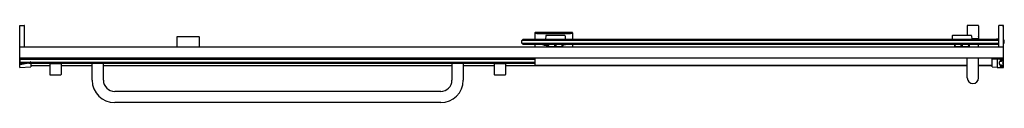
# Model space of a CAD drawing. Units: inches. Extents: x 5355.7 to 5421.4, y 199.8 to 205.
import ezdxf

# ---------------------------------------------------------------- set-up
doc = ezdxf.new("R2010")
doc.units = ezdxf.units.IN
doc.header["$LTSCALE"] = 0.64311
doc.header["$MEASUREMENT"] = 0
doc.layers.get('0').update_dxf_attribs({"color": 255, "linetype": 'CONTINUOUS'})
doc.layers.get('Defpoints').update_dxf_attribs({"linetype": 'CONTINUOUS'})
doc.styles.get("Standard").update_dxf_attribs({"font": 'txt', "width": 0.8})

msp = doc.modelspace()

# ---------------------------------------------------------------- linework, layer by layer
for p, q in [((5355.72, 202.197), (5355.72, 205.001)), ((5355.72, 205.001), (5355.796, 204.997)), ((5355.72, 204.995), (5356.023, 205.001)), ((5356.033, 203.57), (5356.033, 204.991)), ((5418.939, 204.976), (5418.939, 204.316)), ((5419.669, 204.996), (5418.959, 204.996)), ((5419.689, 204.976), (5419.689, 204.116)), ((5421.033, 203.57), (5421.033, 204.991)), ((5421.345, 204.995), (5421.043, 205.001)), ((5421.27, 204.997), (5421.345, 205.001)), ((5421.345, 202.197), (5421.345, 205.001)), ((5390.095, 204.507), (5390.095, 204.066)), ((5390.127, 204.477), (5390.111, 204.523)), ((5392.579, 204.523), (5390.111, 204.523)), ((5390.331, 204.466), (5392.36, 204.466)), ((5390.812, 204.306), (5390.8, 204.076)), ((5392.093, 204.316), (5390.822, 204.316)), ((5392.103, 204.306), (5392.115, 204.076)), ((5392.564, 204.477), (5392.579, 204.523)), ((5392.595, 204.507), (5392.595, 204.066)), ((5417.937, 204.306), (5417.925, 204.076)), ((5419.218, 204.316), (5417.947, 204.316)), ((5419.228, 204.306), (5419.24, 204.076)), ((5366.204, 204.222), (5366.193, 203.57)), ((5367.685, 204.241), (5366.224, 204.241)), ((5367.717, 203.57), (5367.705, 204.222)), ((5389.283, 204.066), (5389.22, 204.003)), ((5389.22, 203.817), (5389.22, 204.003)), ((5421.033, 204.003), (5389.22, 204.003)), ((5389.283, 203.754), (5389.22, 203.817)), ((5389.22, 203.817), (5421.033, 203.817)), ((5420.97, 204.066), (5389.283, 204.066)), ((5389.283, 203.754), (5420.97, 203.754)), ((5390.095, 203.754), (5390.095, 203.57)), ((5391.955, 203.724), (5390.96, 203.724)), ((5390.96, 203.724), (5390.962, 203.603)), ((5390.966, 203.734), (5390.965, 203.754)), ((5391.005, 203.594), (5391.003, 203.724)), ((5391.415, 203.594), (5391.414, 203.724)), ((5391.5, 203.594), (5391.501, 203.724)), ((5391.91, 203.594), (5391.912, 203.724)), ((5391.95, 203.734), (5391.95, 203.754)), ((5391.953, 203.603), (5391.955, 203.724)), ((5392.595, 203.754), (5392.595, 203.57)), ((5419.689, 203.724), (5418.085, 203.724)), ((5418.085, 203.724), (5418.087, 203.603)), ((5418.091, 203.734), (5418.09, 203.754)), ((5418.13, 203.594), (5418.128, 203.724)), ((5418.54, 203.594), (5418.539, 203.724)), ((5418.625, 203.594), (5418.626, 203.724)), ((5419.035, 203.594), (5419.037, 203.724)), ((5419.075, 203.734), (5419.075, 203.754)), ((5419.078, 203.603), (5419.08, 203.724)), ((5419.239, 204.116), (5419.689, 204.116)), ((5419.24, 204.086), (5419.686, 204.086)), ((5419.52, 204.086), (5419.52, 204.066)), ((5419.686, 204.086), (5419.686, 204.116)), ((5419.686, 203.754), (5419.686, 203.724)), ((5419.689, 203.57), (5419.689, 203.724)), ((5419.694, 204.236), (5419.694, 204.136)), ((5420.738, 204.092), (5421.033, 204.125)), ((5421.033, 203.695), (5420.738, 203.728)), ((5421.014, 204.082), (5420.866, 204.066)), ((5420.866, 203.754), (5421.012, 203.737)), ((5420.97, 204.066), (5421.033, 204.003)), ((5420.97, 203.754), (5421.033, 203.817)), ((5355.72, 203.581), (5356.023, 203.576)), ((5355.72, 203.57), (5421.345, 203.57)), ((5355.795, 203.57), (5355.795, 203.58)), ((5355.8, 203.58), (5355.8, 203.57)), ((5355.898, 203.57), (5355.898, 203.578)), ((5390.972, 203.594), (5391.943, 203.594)), ((5418.097, 203.594), (5419.068, 203.594)), ((5421.043, 203.576), (5421.345, 203.581)), ((5420.599, 202.814), (5355.74, 202.814)), ((5356.437, 202.497), (5355.741, 202.378)), ((5355.807, 202.774), (5355.76, 202.727)), ((5355.76, 202.446), (5355.76, 202.754)), ((5390.104, 202.727), (5355.76, 202.727)), ((5355.823, 202.478), (5355.76, 202.541)), ((5355.76, 202.541), (5356.431, 202.541)), ((5355.78, 202.774), (5356.43, 202.774)), ((5355.784, 202.426), (5356.431, 202.537)), ((5355.823, 202.478), (5356.089, 202.478)), ((5356.327, 202.478), (5390.041, 202.478)), ((5390.041, 202.79), (5356.467, 202.79)), ((5356.47, 202.814), (5356.47, 202.79)), ((5356.47, 202.541), (5390.104, 202.541)), ((5356.47, 202.478), (5356.47, 202.246)), ((5356.47, 202.321), (5357.729, 202.321)), ((5357.729, 202.448), (5357.729, 201.718)), ((5357.729, 202.448), (5358.479, 202.448)), ((5357.732, 202.814), (5357.732, 202.79)), ((5357.732, 202.448), (5357.732, 202.478)), ((5358.477, 202.814), (5358.477, 202.79)), ((5358.477, 202.448), (5358.477, 202.478)), ((5358.479, 202.448), (5358.479, 201.718)), ((5358.479, 202.321), (5360.557, 202.321)), ((5360.552, 202.814), (5360.552, 202.79)), ((5360.557, 201.348), (5360.557, 202.448)), ((5361.307, 202.448), (5360.557, 202.448)), ((5360.56, 202.448), (5360.56, 202.478)), ((5361.305, 202.448), (5361.305, 202.478)), ((5361.307, 201.348), (5361.307, 202.448)), ((5361.307, 202.321), (5384.557, 202.321)), ((5361.312, 202.814), (5361.312, 202.79)), ((5381.388, 202.814), (5381.388, 202.79)), ((5382.133, 202.814), (5382.133, 202.79)), ((5382.312, 202.814), (5382.312, 202.79)), ((5384.552, 202.814), (5384.552, 202.79)), ((5384.557, 202.448), (5384.557, 201.348)), ((5385.307, 202.448), (5384.557, 202.448)), ((5384.56, 202.448), (5384.56, 202.478)), ((5385.305, 202.448), (5385.305, 202.478)), ((5385.307, 202.448), (5385.307, 201.348)), ((5385.307, 202.321), (5387.385, 202.321)), ((5385.312, 202.814), (5385.312, 202.79)), ((5387.385, 202.448), (5387.385, 201.718)), ((5387.385, 202.448), (5388.135, 202.448)), ((5387.388, 202.814), (5387.388, 202.79)), ((5387.388, 202.448), (5387.388, 202.478)), ((5388.133, 202.814), (5388.133, 202.79)), ((5388.133, 202.448), (5388.133, 202.478)), ((5388.135, 202.448), (5388.135, 201.718)), ((5388.135, 202.321), (5390.111, 202.321)), ((5390.041, 202.79), (5390.104, 202.727)), ((5390.041, 202.478), (5390.104, 202.541)), ((5390.104, 202.541), (5390.104, 202.727)), ((5390.111, 202.314), (5390.111, 202.814)), ((5418.939, 201.499), (5418.939, 202.814)), ((5419.689, 201.499), (5419.689, 202.814)), ((5420.595, 202.246), (5420.595, 202.806)), ((5421.335, 202.816), (5420.605, 202.816)), ((5420.605, 202.776), (5421.3, 202.776)), ((5420.935, 202.766), (5420.935, 202.206)), ((5421.138, 202.706), (5421.138, 202.691)), ((5421.305, 202.716), (5421.148, 202.716)), ((5421.177, 202.659), (5421.161, 202.678)), ((5421.164, 202.622), (5421.206, 202.622)), ((5421.206, 202.35), (5421.164, 202.35)), ((5421.22, 202.741), (5421.19, 202.741)), ((5421.19, 202.655), (5421.22, 202.655)), ((5421.204, 202.658), (5421.191, 202.673)), ((5421.195, 202.681), (5421.305, 202.681)), ((5421.254, 202.736), (5421.22, 202.741)), ((5421.22, 202.655), (5421.243, 202.651)), ((5421.243, 202.322), (5421.22, 202.318)), ((5421.231, 202.341), (5421.244, 202.33)), ((5421.244, 202.642), (5421.232, 202.632)), ((5421.254, 202.736), (5421.271, 202.736)), ((5421.31, 202.747), (5421.29, 202.739)), ((5421.31, 202.766), (5421.31, 202.721)), ((5421.31, 202.676), (5421.31, 202.495)), ((5421.31, 202.475), (5421.31, 202.294)), ((5355.72, 202.197), (5356.461, 202.236)), ((5357.729, 202.311), (5356.47, 202.311)), ((5357.749, 201.698), (5358.459, 201.698)), ((5360.557, 202.311), (5358.479, 202.311)), ((5384.557, 202.311), (5361.307, 202.311)), ((5387.385, 202.311), (5385.307, 202.311)), ((5387.405, 201.698), (5388.115, 201.698)), ((5418.939, 202.311), (5388.135, 202.311)), ((5418.939, 202.314), (5390.111, 202.314)), ((5420.595, 202.314), (5419.689, 202.314)), ((5420.595, 202.311), (5419.689, 202.311)), ((5420.605, 202.236), (5420.935, 202.219)), ((5420.945, 202.196), (5421.295, 202.196)), ((5421.138, 202.279), (5421.138, 202.264)), ((5421.161, 202.293), (5421.179, 202.314)), ((5421.176, 202.233), (5421.161, 202.251)), ((5421.191, 202.298), (5421.204, 202.313)), ((5421.204, 202.231), (5421.191, 202.246)), ((5421.305, 202.289), (5421.195, 202.289)), ((5421.195, 202.254), (5421.31, 202.254)), ((5421.22, 202.231), (5421.25, 202.236)), ((5421.271, 202.236), (5421.25, 202.236)), ((5421.29, 202.233), (5421.301, 202.229)), ((5421.301, 202.229), (5421.31, 202.226)), ((5421.304, 202.199), (5421.345, 202.197)), ((5421.31, 202.254), (5421.31, 202.236)), ((5421.31, 202.211), (5421.31, 202.226)), ((5421.32, 202.226), (5421.335, 202.226)), ((5383.807, 200.598), (5362.057, 200.598)), ((5383.807, 199.848), (5362.057, 199.848))]:
    msp.add_line(p, q)
for centre, radius, start, end in [((5356.023, 204.99), 0.0103, 1.46197, 89.53677), ((5418.959, 204.976), 0.02, 89.98765, 180), ((5419.669, 204.976), 0.02, 0, 90.01235), ((5421.043, 204.99), 0.0106, 92.00125, 177.00001), ((5390.111, 204.507), 0.016, 90.04577, 180.06122), ((5390.369, 207), 2.535, 264.51268, 269.14205), ((5390.822, 204.306), 0.01, 89.96915, 176.99999), ((5392.093, 204.306), 0.01, 3.00001, 90.03085), ((5392.322, 207), 2.535, 270.85795, 275.48732), ((5392.578, 204.506), 0.017, 3.18401, 86.72989), ((5417.947, 204.306), 0.01, 89.96915, 176.99999), ((5419.218, 204.306), 0.01, 3.00001, 90.03085), ((5366.224, 204.221), 0.02, 90.00331, 178.99668), ((5367.685, 204.221), 0.02, 1.00283, 89.99717), ((5391.345, 206.367), 2.751, 251.77991, 261.97884), ((5391.345, 206.367), 2.727, 253.3898, 261.8983), ((5390.81, 204.076), 0.0101, 176.69808, 258.81384), ((5390.977, 203.735), 0.0111, 181.22937, 263.52528), ((5391.939, 203.735), 0.011, 270, 359), ((5391.345, 206.367), 2.751, 282.78945, 288.22009), ((5391.345, 206.367), 2.727, 282.91398, 286.6102), ((5392.105, 204.076), 0.0101, 281.18616, 3.30192), ((5417.935, 204.076), 0.0101, 176.69808, 258.81384), ((5418.102, 203.735), 0.0111, 181.22937, 263.52528), ((5419.064, 203.735), 0.011, 270, 359), ((5419.23, 204.076), 0.0101, 281.18616, 3.30192), ((5419.674, 204.236), 0.0199, 359.96599, 41.48004), ((5419.674, 204.136), 0.0199, 318.51996, 0.03401), ((5420.74, 204.072), 0.02, 96.40179, 197.4576), ((5420.74, 203.748), 0.02, 162.5424, 263.59821), ((5421.014, 203.756), 0.019, 263.59821, 0), ((5421.014, 204.063), 0.0191, 0.20798, 90.43439), ((5421.193, 203.91), 0.215, 315.17818, 44.82182), ((5421.193, 203.91), 0.185, 325.52005, 34.47995), ((5356.023, 203.586), 0.01, 268.98924, 0.01076), ((5390.972, 203.603), 0.00984, 181, 270.00002), ((5391.025, 203.515), 0.0786, 44.72729, 90.02575), ((5391.89, 203.515), 0.0786, 89.97425, 135.27271), ((5391.943, 203.603), 0.00984, 270, 359), ((5418.097, 203.603), 0.00984, 181, 270.00002), ((5418.15, 203.515), 0.0786, 44.72729, 90.02575), ((5419.015, 203.515), 0.0786, 89.97425, 135.27271), ((5419.068, 203.603), 0.00984, 270, 359), ((5421.043, 203.586), 0.01, 180, 271), ((5355.74, 202.794), 0.02, 90, 180), ((5355.741, 202.399), 0.0203, 180.42521, 270.96564), ((5355.78, 202.754), 0.02, 90, 180), ((5355.78, 202.446), 0.02, 180, 279.67157), ((5356.43, 202.774), 0.04, 0, 90), ((5356.45, 202.774), 0.02, 180, 0), ((5356.45, 202.54), 0.0197, 8.83346, 190.50969), ((5356.43, 202.537), 0.04, 279.67157, 9.67157), ((5360.932, 202.838), 0.045, 212.23095, 327.76905), ((5384.932, 202.838), 0.045, 212.23095, 327.76905), ((5420.605, 202.806), 0.01, 90, 180), ((5420.605, 202.786), 0.01, 180, 270), ((5420.945, 202.766), 0.01, 90, 180), ((5421.31, 202.486), 0.25, 166.11346, 193.88654), ((5421.164, 202.522), 0.1, 90, 166.11346), ((5421.164, 202.45), 0.1, 193.88654, 270), ((5421.175, 202.699), 0.0397, 108.43495, 243.43495), ((5421.148, 202.706), 0.01, 90, 180), ((5421.149, 202.692), 0.011, 182.43677, 279.52901), ((5421.154, 202.671), 0.01, 40, 104.94102), ((5421.193, 202.76), 0.102, 249.84952, 261.42389), ((5421.185, 202.642), 0.0978, 92.16611, 103.18643), ((5421.17, 202.611), 0.0482, 65.23766, 81.4562), ((5421.171, 202.359), 0.0457, 279.7689, 293.86402), ((5421.178, 202.781), 0.0419, 274.42027, 287.32053), ((5421.195, 202.676), 0.005, 90, 220), ((5421.196, 202.304), 0.0146, 78.0672, 116.66384), ((5421.211, 202.385), 0.0671, 259.45346, 269.33212), ((5421.196, 202.651), 0.01, 19.94805, 40), ((5421.196, 202.319), 0.01, 320, 351.69618), ((5421.206, 202.662), 0.04, 270.00049, 310.00148), ((5421.206, 202.31), 0.04, 50.19443, 90), ((5421.277, 199.935), 2.383, 91.35887, 91.59129), ((5421.241, 202.646), 0.005, 309.80557, 63.43495), ((5421.241, 202.326), 0.005, 296.56505, 50.19443), ((5421.271, 202.796), 0.06, 270, 288.43495), ((5421.295, 202.761), 0.015, 0, 90), ((5421.3, 202.766), 0.01, 0, 90), ((5421.305, 202.721), 0.005, 270, 0), ((5421.305, 202.676), 0.005, 0, 90), ((5421.31, 202.485), 0.01, 270.08748, 89.91252), ((5421.335, 202.806), 0.01, 0, 90), ((5356.46, 202.246), 0.01, 273, 0), ((5357.749, 201.718), 0.02, 180, 270), ((5358.459, 201.718), 0.02, 270, 0), ((5387.405, 201.718), 0.02, 180, 270), ((5388.115, 201.718), 0.02, 270, 0), ((5420.605, 202.246), 0.01, 180, 267), ((5420.945, 202.206), 0.01, 180, 270), ((5421.175, 202.273), 0.0397, 116.56505, 251.56505), ((5421.148, 202.279), 0.01, 76.05724, 180), ((5421.149, 202.265), 0.011, 182.43677, 279.52901), ((5421.152, 202.301), 0.0124, 264.63183, 316.83049), ((5421.154, 202.244), 0.01, 40, 104.94102), ((5421.188, 202.233), 0.0821, 96.32327, 111.89172), ((5421.181, 202.304), 0.0711, 255.13701, 269.03344), ((5421.177, 202.188), 0.0456, 73.04912, 86.86989), ((5421.195, 202.294), 0.005, 140, 270), ((5421.195, 202.249), 0.005, 90, 220), ((5421.198, 202.259), 0.029, 255.55109, 282.62885), ((5421.217, 202.158), 0.0746, 92.80071, 100.35871), ((5421.214, 202.212), 0.0198, 72.44384, 91.94721), ((5421.271, 202.176), 0.06, 71.56505, 90), ((5421.295, 202.211), 0.015, 270, 0), ((5421.305, 202.295), 0.00555, 275.44376, 354.55624), ((5421.32, 202.236), 0.01, 180, 270), ((5421.335, 202.236), 0.01, 270, 0), ((5362.057, 201.348), 1.5, 180, 270), ((5362.057, 201.348), 0.75, 180, 270), ((5383.807, 201.348), 1.5, 270, 0), ((5383.807, 201.348), 0.75, 270, 0), ((5419.314, 201.499), 0.375, 180, 0)]:
    msp.add_arc(centre, radius, start, end)

# ---------------------------------------------------------------- texts
at = {"layer": 'Defpoints'}
for tag, p, s in [('MODELNUMBER', (5388.529, 202.491), 'K-707616-8G80'), ('TRADENAME', (5388.529, 202.489), 'ELATE'), ('PRODUCT', (5388.529, 202.487), 'SHOWER DOOR')]:
    msp.add_attdef(tag, p, s, height=0.001, dxfattribs=at)

doc.saveas('drawing.dxf')
